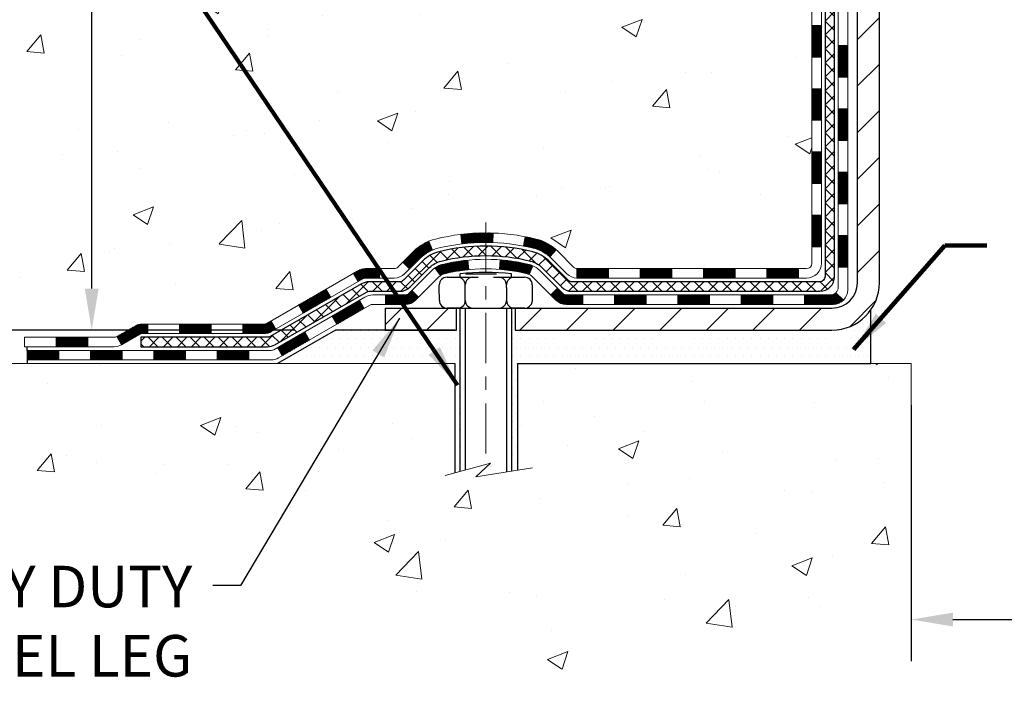
# Model space of a CAD drawing. Extents: x 13 to 3254, y -424 to 1977.
# Drawn here: x 157 to 165, y -409 to -404 of the extents above; entities that cross this region are included whole.
import ezdxf

# ---------------------------------------------------------------- set-up
doc = ezdxf.new("R2010")
doc.units = 0
doc.header["$LTSCALE"] = 5
doc.header["$MEASUREMENT"] = 0
doc.linetypes.add('CENTERX2', pattern=[4, 2.5, -0.5, 0.5, -0.5])
doc.layers.get('DEFPOINTS').update_dxf_attribs({"linetype": 'CONTINUOUS'})
for name, color, linetype, lineweight in [('CENTERLINE - L', 1, 'CENTERX2', 18), ('CONCRETE - H', 130, 'CONTINUOUS', 9), ('CONCRETE - L', 132, 'CONTINUOUS', 13), ('DECK COAT - H', 20, 'CONTINUOUS', 20), ('DECK COAT - L', 22, 'CONTINUOUS', 18), ('DIMS', 50, 'CONTINUOUS', 25), ('MIG FOOT - H', 251, 'CONTINUOUS', 20), ('MIG FOOT - L', 7, 'CONTINUOUS', 30), ('PVC SIDESHEET - H', 170, 'CONTINUOUS', 20), ('PVC SIDESHEET - L', 150, 'CONTINUOUS', 25), ('SCREW - L', 1, 'CONTINUOUS', 25), ('SETTING BED - H', 210, 'CONTINUOUS', 20), ('SETTING BED - L', 212, 'CONTINUOUS', 25), ('TEXT - 4', 241, 'CONTINUOUS', 25)]:
    doc.layers.add(name, color=color, linetype=linetype, lineweight=lineweight)
doc.layers.add('DECKCOAT', color=1, linetype='CONTINUOUS')
doc.layers.add('METAL11', color=7, linetype='CONTINUOUS')
doc.styles.add('ROMANS', font='romans', dxfattribs={"width": 0.9})
doc.dimstyles.get("Standard").update_dxf_attribs({"dimtxt": 0.18, "dimasz": 0.18, "dimexe": 0.18, "dimexo": 0.0625, "dimgap": 0.09, "dimtad": 0, "dimtih": 1, "dimtoh": 1, "dimdec": 4, "dimzin": 0, "dimdsep": 46, "dimtxsty": 'Standard', "dimcen": 0.09, "dimadec": 0, "dimazin": 0, "dimtfac": 1, "dimtdec": 4, "dimtofl": 0, "dimtmove": 0, "dimatfit": 3, "dimfxl": 1, "dimtolj": 1, "dimtzin": 0, "dimarcsym": 0})
pattern_1 = [(45, (-21.02750294458465, -567.697888548677), (-0.003479849246914297, 0.003479849246914297), [])]

# ---------------------------------------------------------------- blocks, each defined once
blk = doc.blocks.new('*D20')
at = {"layer": 'DEFPOINTS', "color": 0, "transparency": 16777216}
for p in [(159.5186439909316, -406.0710097779839), (154.7940913545501, -406.3210101532264), (156.7039001294643, -406.3210101532264)]:
    blk.add_point(p, dxfattribs=at)
at = {"layer": 'DIMS', "color": 0, "lineweight": -2, "transparency": 16777216}
for p, q in [((154.7940913545501, -405.7610097779839), (154.7940913545501, -405.4510097779839)), ((159.2086439909316, -406.0710097779839), (154.4840913545501, -406.0710097779839)), ((156.3939001294643, -406.3210101532264), (154.4840913545501, -406.3210101532264)), ((154.7940913545501, -406.6310101532264), (154.7940913545501, -406.9410101532264)), ((154.7940913545501, -407.3212747021782), (154.7940913545501, -406.9410101532264)), ((154.4840913545501, -407.3212747021782), (154.7940913545501, -407.3212747021782))]:
    blk.add_line(p, q, dxfattribs=at)
at = {"layer": 'DIMS', "color": 0, "transparency": 16777216}
for points in [[(154.7424246878834, -405.7610097779839), (154.8457580212168, -405.7610097779839), (154.7940913545501, -406.0710097779839)], [(154.7424246878834, -406.6310101532264), (154.8457580212168, -406.6310101532264), (154.7940913545501, -406.3210101532264)]]:
    blk.add_solid(points, dxfattribs=at)
at = {"layer": 'DIMS', "color": 0, "transparency": 16777216, "insert": (153.1924246878835, -407.3212747021782), "char_height": 0.31, "attachment_point": 5}
blk.add_mtext('\\A1;1/4 IN\\P [6.4mm]', dxfattribs=at)
blk = doc.blocks.new('*D22')
at = {"layer": 'DEFPOINTS', "color": 0, "transparency": 16777216}
for p in [(158.3151157410564, -397.5650283499771), (157.6986619195102, -406.0710106532343), (159.5186424749534, -406.0710106532343)]:
    blk.add_point(p, dxfattribs=at)
at = {"layer": 'DIMS', "color": 0, "lineweight": -2, "transparency": 16777216}
for p, q in [((158.0051157410564, -397.5650283499771), (157.3886619195102, -397.5650283499771)), ((157.6986619195102, -397.8750283499771), (157.6986619195102, -399.7488953449658)), ((157.6986619195102, -405.7610106532343), (157.6986619195102, -401.1955620116325)), ((159.2086424749534, -406.0710106532343), (157.3886619195102, -406.0710106532343))]:
    blk.add_line(p, q, dxfattribs=at)
at = {"layer": 'DIMS', "color": 0, "transparency": 16777216}
for points in [[(157.6469952528435, -397.8750283499771), (157.7503285861769, -397.8750283499771), (157.6986619195102, -397.5650283499771)], [(157.6469952528435, -405.7610106532343), (157.7503285861769, -405.7610106532343), (157.6986619195102, -406.0710106532343)]]:
    blk.add_solid(points, dxfattribs=at)
at = {"layer": 'DIMS', "color": 0, "transparency": 16777216, "insert": (157.6986619195102, -400.4722286782991), "char_height": 0.31, "attachment_point": 5}
blk.add_mtext('\\A1;8 1/2 IN\\P [216.1mm]', dxfattribs=at)
blk = doc.blocks.new('*D31')
at = {"layer": 'DEFPOINTS', "color": 0, "transparency": 16777216}
for p in [(163.8151142250674, -406.3210101532464), (176.8151157410532, -406.3210101532464), (176.8151157410532, -408.2321892958121)]:
    blk.add_point(p, dxfattribs=at)
at = {"layer": 'DIMS', "color": 0, "lineweight": -2, "transparency": 16777216}
for p, q in [((163.8151142250674, -406.6310101532464), (163.8151142250674, -408.5421892958121)), ((176.8151157410532, -406.6310101532464), (176.8151157410532, -408.5421892958121)), ((164.1251142250674, -408.2321892958121), (168.7408918748158, -408.2321892958121)), ((176.5051157410532, -408.2321892958121), (171.8925585414825, -408.2321892958121))]:
    blk.add_line(p, q, dxfattribs=at)
at = {"layer": 'DIMS', "color": 0, "transparency": 16777216}
for points in [[(164.1251142250674, -408.1805226291454), (164.1251142250674, -408.2838559624788), (163.8151142250674, -408.2321892958121)], [(176.5051157410532, -408.1805226291454), (176.5051157410532, -408.2838559624788), (176.8151157410532, -408.2321892958121)]]:
    blk.add_solid(points, dxfattribs=at)
at = {"layer": 'DIMS', "color": 0, "transparency": 16777216, "insert": (170.3167252081492, -408.2321892958121), "char_height": 0.31, "attachment_point": 5}
blk.add_mtext('\\A1;13 IN\\P [330.2mm]', dxfattribs=at)

msp = doc.modelspace()

# ---------------------------------------------------------------- hatches: boundary and pattern name
at = {"layer": 'CONCRETE - H'}
h = msp.add_hatch(dxfattribs=at)
h.set_pattern_fill('AR-CONC', color=256, scale=0.217)
h.set_pattern_definition([(49.99999999999999, (0, 0), (1.556454596243635, -0.1361721329122314), [0.16275, -1.79025]), (355, (0, 0), (-0.30109039394021, 1.632256930129026), [0.1302, -1.4322]), (100.45144446, (0.12970454777, -0.01134767648), (1.255364197397833, 1.496084780401926), [0.13831621664, -1.52147838304]), (46.18420000000002, (0, 0.434), (2.315913687557312, -0.3591768393209761), [0.244125, -2.685375]), (96.63563549, (0.19299273665, 0.40406852381), (2.028216422113076, 2.113837363680775), [0.20747444214, -2.282218859199999]), (351.1841639899999, (0, 0.434), (2.028216420768858, 2.113837362585878), [0.1953, -2.14830000217]), (21, (0.217, 0.3255), (1.295288303097062, -0.8736829927437852), [0.16275, -1.79025]), (326.0000000000001, (0.217, 0.3255), (0.5279942702698324, 1.573575597751671), [0.1302, -1.4322]), (71.45144474, (0.32494069118, 0.25269308442), (1.823282557504037, 0.6998926015897878), [0.1383162123, -1.52147838304]), (37.50000000000001, (0, 0), (0.02638688603852075, 0.7223796628139459), [0, -1.41484, 0, -1.4539, 0, -1.437625]), (7.499999999999999, (0, 0), (0.5708608962494625, 0.8558734147847217), [0, -0.82894, 0, -1.38229, 0, -0.547925]), (327.5, (-0.48391, 0), (1.158394686494127, -0.04894407166360407), [0, -0.5425, 0, -1.6926, 0, -2.24595]), (317.5, (-0.70091, 0), (1.265513987472978, 0.2172278116611295), [0, -0.70525, 0, -1.12406, 0, -1.59495])])
edge = h.paths.add_edge_path()
edge.add_spline(control_points=[(154.0602235187339, -397.5650283499769), (153.6984756039667, -398.6428212097511), (152.9608310256553, -400.8405617553102), (157.4783025848582, -400.662928980798), (156.1293899026116, -403.4488394820518), (155.423999817414, -405.2182944326671), (156.2275933104958, -405.9106414611172), (156.7039001294644, -406.3210101532264)], knot_values=[0, 0, 0, 0, 2.681958621110342, 5.468814484780829, 8.133091741075283, 9.271726410379515, 10.92880413519923, 10.92880413519923, 10.92880413519923, 10.92880413519923], degree=3, periodic=0)
edge.add_line((156.7039001294643, -406.3210101532264), (157.2177780286629, -406.3210101532279))
edge.add_line((157.2177780286629, -406.3210101532279), (157.217778028663, -406.2934511447148))
edge.add_line((157.217778028663, -406.2934511447148), (157.217778028663, -406.1950261447147))
edge.add_line((157.217778028663, -406.1950261447147), (157.1969017814864, -406.1950261447147))
edge.add_line((157.1969017814864, -406.1950261447147), (157.1969017814864, -406.1241601447148))
edge.add_line((157.1969017814864, -406.1241601447148), (157.8665854814863, -406.1241601447148))
edge.add_arc((157.8665854814863, -406.0847901447146), 0.03937000000018998, 270.0000000000414, 300.0000000000495)
edge.add_line((157.8862704814864, -406.1188855648618), (158.0220313891042, -406.0405039683032))
edge.add_arc((158.077149389104, -406.1359711447143), 0.1102359999995361, 90.00000000001472, 120.00000000003271, ccw=False)
edge.add_line((158.077149389104, -406.0257351447148), (158.9851073301329, -406.0257351447148))
edge.add_arc((158.985107330133, -405.9863651447146), 0.03937000000018998, 269.9999999999586, 299.9999673212951)
edge.add_line((159.0047923106867, -406.0204605760891), (159.6848795162919, -405.6278125620441))
edge.add_arc((159.7448794570194, -405.7317356447192), 0.1199999999999504, 90.00000000002711, 119.9999673213579, ccw=False)
edge.add_line((159.7448794570194, -405.6117356447192), (159.9563208395791, -405.6117356447191))
edge.add_arc((159.956320839579, -405.572365644719), 0.03937000000013313, 270.0000000000414, 315.0000000000584)
edge.add_line((159.9841596335545, -405.6002044386944), (160.1006261576869, -405.4837379145619))
edge.add_arc((160.3503281319938, -405.7334398888685), 0.3531319186159376, 103.90200089105417, 135.0000000000294, ccw=False)
edge.add_arc((160.639612725077, -406.9022096623087), 1.5571702731142, 76.0979991089323, 103.90200089106003, ccw=False)
edge.add_arc((160.9288973181601, -405.7334398888693), 0.3531319186167163, 45.00000000005218, 76.09799910892531, ccw=False)
edge.add_line((161.1785992924672, -405.4837379145617), (161.2950658166002, -405.6002044386945))
edge.add_arc((161.3229046105753, -405.5723656447192), 0.03936999999984744, 225.000000000117, 270)
edge.add_line((161.3229046105753, -405.6117356447191), (163.0338097130595, -405.6117356447191))
edge.add_arc((163.0338097130595, -405.5723656447192), 0.0393699999999626, 269.9999999999586, 360.0000000000827)
edge.add_line((163.0731797130595, -405.5723656447191), (163.0731797130566, -400.2521420873482))
edge.add_line((163.0731797130566, -400.2521420873482), (163.1440457130567, -400.2521420873481))
edge.add_line((163.1440457130567, -400.2521420873481), (163.1440457130566, -400.2113143629722))
edge.add_line((163.1440457130566, -400.2113143629722), (163.1716047130919, -400.1487737266959))
edge.add_arc((163.1125497130917, -400.1487737267756), 0.05905500000014285, 7.737556270115147e-08, 79.1514050057547)
edge.add_line((163.1236647125232, -400.0907741594268), (163.0552938769964, -400.0692461815313))
edge.add_line((163.0552938769964, -400.0692461815313), (162.9928977122095, -400.0412351760487))
edge.add_line((162.9928977122095, -400.0412351760487), (162.9491275092497, -400.0078433433781))
edge.add_line((162.9491275092497, -400.0078433433781), (162.9174874969809, -399.9730875606842))
edge.add_line((162.9174874969809, -399.9730875606842), (162.8904810525293, -399.9336053174638))
edge.add_line((162.8904810525293, -399.9336053174638), (162.8679843794532, -399.8918234740421))
edge.add_line((162.8679843794532, -399.8918234740421), (162.8495957440377, -399.8487716591206))
edge.add_line((162.8495957440377, -399.8487716591206), (162.8346758855206, -399.8046022032319))
edge.add_line((162.8346758855206, -399.8046022032319), (162.8226561536783, -399.7594425068635))
edge.add_line((162.8226561536783, -399.7594425068635), (162.8130040349923, -399.7135178645266))
edge.add_line((162.8130040349923, -399.7135178645266), (162.8051939717058, -399.667111483731))
edge.add_line((162.8051939717058, -399.667111483731), (162.7987320879838, -399.6207713850467))
edge.add_line((162.7987320879838, -399.6207713850467), (162.7903795478552, -399.5528047795394))
edge.add_line((162.7903795478552, -399.5528047795394), (162.7977488949907, -399.490923905239))
edge.add_line((162.7977488949907, -399.490923905239), (162.8070832453261, -399.4239844903087))
edge.add_line((162.8070832453261, -399.4239844903087), (162.8199564257653, -399.3553452417553))
edge.add_line((162.8199564257653, -399.3553452417553), (162.8346758855206, -399.3000423163672))
edge.add_line((162.8346758855206, -399.3000423163672), (162.8495957440377, -399.2558728604785))
edge.add_line((162.8495957440377, -399.2558728604785), (162.8679843794532, -399.212821045557))
edge.add_line((162.8679843794532, -399.212821045557), (162.8904810525295, -399.1710392021349))
edge.add_line((162.8904810525295, -399.1710392021349), (162.925005505685, -399.1205659582773))
edge.add_line((162.925005505685, -399.1205659582773), (162.9662223796651, -399.0824150127782))
edge.add_line((162.9662223796651, -399.0824150127782), (163.0049357552197, -399.0580052022875))
edge.add_line((163.0049357552197, -399.0580052022875), (163.04736473659, -399.038957902925))
edge.add_line((163.04736473659, -399.038957902925), (163.0912363713477, -399.0238286401292))
edge.add_line((163.0912363713477, -399.0238286401292), (163.1296340104649, -399.0124006062698))
edge.add_arc((163.1125497130908, -398.955870792823), 0.0590550000007466, 286.8157343074438, 360.0000000000551)
edge.add_line((163.1716047130915, -398.955870792823), (163.1716047130914, -398.7734126918646))
edge.add_line((163.1716047130914, -398.7734126918646), (163.1716047130917, -398.7040934516675))
edge.add_line((163.1716047130917, -398.7040934516675), (163.1713406094856, -398.7040934516675))
edge.add_arc((163.1322347130917, -398.6995408955474), 0.03937000000001508, 353.3597387390565, 417.096847860706)
edge.add_line((163.1536213097275, -398.6664862380187), (162.8384033692717, -398.4625380065456))
edge.add_arc((163.0160932130931, -398.2638456531178), 0.2665564328767212, 179.9999999998412, 228.1938505934913, ccw=False)
edge.add_line((162.7495367802164, -398.2638456531171), (162.7495367802165, -398.2146320507676))
edge.add_line((162.7495367802165, -398.2146320507676), (162.7306588233393, -398.2146320507676))
edge.add_line((162.7306588233393, -398.2146320507676), (162.6597930753075, -398.2146320507676))
edge.add_line((162.6597930753075, -398.2146320507676), (162.6597930753075, -398.268325923358))
edge.add_line((162.6597930753075, -398.268325923358), (162.4609741776696, -398.268325923358))
edge.add_arc((162.4609741776696, -398.1895857658777), 0.07874015748029706, 180, 270, ccw=False)
edge.add_line((162.3822340201893, -398.1895857658777), (162.3822340201893, -398.0649626649095))
edge.add_line((162.3822340201893, -398.0649626649095), (155.8151157410566, -398.0649626649095))
edge.add_line((155.8151157410566, -398.0649626649095), (155.8151157410566, -397.5650283499769))
edge.add_line((155.8151157410566, -397.5650283499769), (154.0602235187339, -397.5650283499769))
edge = h.paths.add_edge_path(flags=16)
edge.add_arc((168.1826164236138, -398.9266996925546), 5.526108933343991, 186.572185399268, 187.3737208784329, ccw=False)
edge.add_arc((162.7514769271013, -399.5523222597995), 0.05905499999883797, 173.3218076359953, 186.6781923657252, ccw=False)
edge.add_arc((165.4794044032196, -399.8468799920569), 2.802837013905068, 170.6377220513118, 173.8263025459902, ccw=False)
edge.add_line((162.7139026432491, -399.3909245752491), (162.7826562575472, -399.4019638665178))
edge.add_arc((165.0673751747733, -399.7777433619419), 2.315415893508569, 170.6598918407058, 174.2811277811423)
edge.add_arc((162.8222998675605, -399.552322259808), 0.05905499999907054, 174.8467689250267, 186.0356167683629)
edge.add_arc((167.0885579669742, -399.090751559976), 4.350209181007378, 186.1729787636305, 187.1028537293163)
edge.add_line((162.771733246357, -399.628658847516), (162.70220768667, -399.6359246351604))
h.paths.add_polyline_path([(156.5361619195102, -400.9630620116324), (158.9644952528436, -400.9630620116324), (158.9644952528436, -399.9813953449658), (156.5361619195102, -399.9813953449658)], flags=16)
h.paths.add_polyline_path([(152.2131500052311, -402.7274213118662), (156.9118642909453, -402.7274213118662), (156.9118642909453, -401.7457546451996), (152.2131500052311, -401.7457546451996)], flags=9)
h = msp.add_hatch(dxfattribs=at)
h.set_pattern_fill('AR-CONC', color=256, scale=0.217)
h.set_pattern_definition([(49.99999999999999, (1.031322217895649, 0), (1.556454596243635, -0.1361721329122314), [0.16275, -1.79025]), (355, (1.031322217895649, 0), (-0.30109039394021, 1.632256930129026), [0.1302, -1.4322]), (100.45144446, (1.16102676566565, -0.01134767648), (1.255364197397833, 1.496084780401926), [0.1383162166399999, -1.521478383039999]), (46.18420000000002, (1.031322217895649, 0.434), (2.315913687557312, -0.3591768393209761), [0.2441249999999999, -2.685374999999998]), (96.63563549, (1.224314954545649, 0.40406852381), (2.028216422113076, 2.113837363680775), [0.20747444214, -2.282218859199999]), (351.1841639899999, (1.031322217895649, 0.434), (2.028216420768858, 2.113837362585878), [0.1953, -2.14830000217]), (21, (1.248322217895649, 0.3255), (1.295288303097062, -0.8736829927437852), [0.16275, -1.79025]), (326.0000000000001, (1.248322217895649, 0.3255), (0.5279942702698324, 1.573575597751671), [0.1302, -1.4322]), (71.45144474, (1.35626290907565, 0.25269308442), (1.823282557504037, 0.6998926015897878), [0.1383162123, -1.52147838304]), (37.50000000000001, (1.031322217895649, 0), (0.02638688603852075, 0.7223796628139459), [0, -1.41484, 0, -1.4539, 0, -1.437625]), (7.499999999999999, (1.031322217895649, 0), (0.5708608962494625, 0.8558734147847217), [0, -0.82894, 0, -1.38229, 0, -0.547925]), (327.5, (0.5474122178956493, 0), (1.158394686494127, -0.04894407166360407), [0, -0.5425, 0, -1.6926, 0, -2.24595]), (317.5, (0.3304122178956495, 0), (1.265513987472978, 0.2172278116611295), [0, -0.70525, 0, -1.12406, 0, -1.59495])])
edge = h.paths.add_edge_path()
edge.add_line((156.7039001294643, -406.3210101532264), (160.409388925511, -406.3210101532368))
edge.add_line((160.409388925511, -406.3210101532368), (160.4093889255087, -407.1366894955666))
edge.add_line((160.4093889255087, -407.1366894955666), (160.6749733550544, -407.0635136892689))
edge.add_line((160.6749733550544, -407.0635136892689), (160.5647215402651, -407.1669579698354))
edge.add_line((160.5647215402651, -407.1669579698354), (160.876871535973, -407.1178601031551))
edge.add_line((160.876871535973, -407.1178601031551), (160.8768715359752, -406.3210101532381))
edge.add_line((160.8768715359752, -406.3210101532381), (163.8151157410564, -406.3210101532464))
edge.add_line((163.8151157410564, -406.3210101532464), (163.8151157410564, -408.3343567426883))
edge.add_spline(control_points=[(163.8151157410564, -408.3343567426883), (163.3540232483283, -408.3166402105248), (162.4012937505408, -408.2742370122982), (160.5766504229323, -408.9714545796541), (159.2611198453252, -406.9742036092878), (156.9208960429027, -407.4671272685638), (156.7411262232825, -406.5176338703188), (156.7039001294643, -406.3210101532264)], knot_values=[0, 0, 0, 0, 1.397551146510102, 2.888565365308525, 5.206812424729737, 7.353001536624991, 7.913503546368919, 7.913503546368919, 7.913503546368919, 7.913503546368919], degree=3, periodic=0)
h.paths.add_polyline_path([(158.3753288655611, -407.699086142671), (160.1019955322278, -407.699086142671), (160.1019955322278, -406.8124194760044), (158.3753288655611, -406.8124194760044)], flags=25)
at = {"layer": 'DECK COAT - H'}
h = msp.add_hatch(dxfattribs=at)
h.set_pattern_fill('ANSI31', color=256, scale=0.03937, style=0)
h.set_pattern_definition([(45, (-15.97106470990653, -522.95570069415), (-0.003479849246914297, 0.003479849246914297), [])])
h.paths.add_polyline_path([(163.1440457130593, -405.2127604807479), (163.0731797130592, -405.2127604807479), (163.0731797130593, -405.4489804807479), (163.1440457130594, -405.4489804807479)])
h.paths.add_polyline_path([(163.144045713059, -404.7403204807479), (163.073179713059, -404.7403204807479), (163.0731797130591, -404.9765404807479), (163.1440457130591, -404.9765404807479)])
h.paths.add_polyline_path([(163.1440457130588, -404.2678820873482), (163.0731797130588, -404.2678820873483), (163.0731797130589, -404.5041004807479), (163.1440457130589, -404.5041004807479)])
h.paths.add_polyline_path([(163.1440457130585, -403.7954420873482), (163.0731797130586, -403.7954420873482), (163.0731797130587, -404.0316620873483), (163.1440457130587, -404.0316620873482)])
h.paths.add_polyline_path([(163.3408957130575, -404.8910359587289), (163.270029713059, -404.8910359587289), (163.2700297130592, -405.1272559587289), (163.3408957130579, -405.1272559587289)])
h.paths.add_polyline_path([(163.3408957130565, -404.4185959587289), (163.2700297130587, -404.4185959587289), (163.2700297130589, -404.6548159587289), (163.3408957130569, -404.6548159587289)])
h.paths.add_polyline_path([(163.3408957130555, -403.9461559587289), (163.2700297130585, -403.9461559587289), (163.2700297130586, -404.1823759587289), (163.340895713056, -404.1823759587289)])
h = msp.add_hatch(dxfattribs=at)
h.set_pattern_fill('ANSI31', color=256, scale=0.03937, style=0)
h.set_pattern_definition(pattern_1)
h.paths.add_polyline_path([(162.0281926250769, -405.6117356447191), (161.7919726250771, -405.6117356447191), (161.7919726250771, -405.6826016447192), (162.0281926250769, -405.6826016447192)])
h.paths.add_polyline_path([(161.5557526250769, -405.6117356447191), (161.3229046105754, -405.6117356447191, -0.02144170134057288), (161.3195326250766, -405.6115909759962), (161.3195326250771, -405.6826016447192), (161.5557526250769, -405.6826016447192)])
h.paths.add_polyline_path([(161.1657238138612, -405.4714945455629, 0.1237366593047226), (161.0137414786475, -405.3906518780271, 0.01313217533143259), (160.9338663959871, -405.3730942197648), (160.9204750662121, -405.4426834591833, -0.01313217533147817), (160.9967150758782, -405.4594420776543, -0.1237366593049013), (161.1181978170326, -405.5240613562084)])
h.paths.add_polyline_path([(161.836460725077, -405.8085856447191), (161.6002407250772, -405.8085856447191), (161.6002407250772, -405.8794516447192), (161.836460725077, -405.8794516447192)])
h.paths.add_polyline_path([(160.9919820566296, -405.5904561350412, 0.04324640446576285), (160.9664459153992, -405.5817357658802, 0.04070359398944642), (160.748201810075, -405.5462304382552), (160.7425448524824, -405.6168702909362, -0.04070359398944876), (160.9494195126298, -405.6505259655073, -0.04324640446531137), (160.9633762965009, -405.6552920852808)])
h.paths.add_polyline_path([(161.364020725077, -405.8085856447191), (161.2413666708224, -405.8085856447191, -0.1989123673794921), (161.2135278768471, -405.7970544386945), (161.1748319532213, -405.7583585150688), (161.1247221240656, -405.8084683442244), (161.1634180476914, -405.8471642678501, 0.198912367379553), (161.2413666708223, -405.8794516447192), (161.364020725077, -405.8794516447192)])
h.paths.add_polyline_path([(160.6936877779464, -405.3459785907363, 0.008683585791257758), (160.6396127250769, -405.3450393891945), (160.6396127250769, -405.4159053891945, -0.008683585791259676), (160.6912268507359, -405.4168018481681)])
h.paths.add_polyline_path([(160.6396127250769, -405.3450393891945, 0.03014854381015566), (160.4523383402774, -405.3563417623029), (160.4608610990164, -405.4266933972482, -0.03014854381015595), (160.6396127250769, -405.4159053891945)])
h.paths.add_polyline_path([(160.5056749160122, -405.5484992395268, 0.03601941678383571), (160.3127795347551, -405.5817357658801, 0.0935601540946129), (160.2600591301633, -405.6058642430939), (160.3009915882514, -405.6637133902861, -0.09356015409565223), (160.3298059375244, -405.6505259655071, -0.03601941678380825), (160.5126524175349, -405.6190208988132)])
h.paths.add_polyline_path([(160.137373365734, -405.825598304579), (160.0872635365786, -405.7754884754233), (160.0656975733075, -405.7970544386945, -0.1989123673796988), (160.0378587793321, -405.8085856447192), (159.890614979332, -405.8085856447192), (159.890614979332, -405.8794516447192), (160.0378587793322, -405.8794516447192, 0.1989123673795969), (160.1158074024631, -405.84716426785)])
h.paths.add_polyline_path([(160.1507359868419, -405.5338477437178, -0.09785809462208828), (160.2416556722933, -405.4729320284981), (160.2143722419492, -405.4075286311501, 0.09785809462147925), (160.1006261576871, -405.4837379145617), (160.0212855948571, -405.5630784773917), (160.0713954240126, -405.6131883065472)])
h = msp.add_hatch(dxfattribs=at)
h.set_pattern_fill('ANSI31', color=256, scale=0.03937, style=0)
h.set_pattern_definition([(45, (-12.18400569218849, -567.5981932239695), (-0.003479849246914297, 0.003479849246914297), [])])
h.paths.add_polyline_path([(162.5006326250769, -405.6117356447191), (162.2644126250771, -405.6117356447191), (162.2644126250771, -405.6826016447192), (162.5006326250769, -405.6826016447192)])
h.paths.add_polyline_path([(162.308900725077, -405.8085856447191), (162.0726807250772, -405.8085856447191), (162.0726807250772, -405.8794516447192), (162.308900725077, -405.8794516447192)])
h.paths.add_polyline_path([(162.781340725077, -405.8085856447191), (162.5451207250772, -405.8085856447191), (162.5451207250772, -405.8794516447192), (162.781340725077, -405.8794516447192)])
edge = h.paths.add_edge_path()
edge.add_arc((163.2109747130596, -405.7495306447191), 0.05905499999999223, 269.99999999997243, 314.9999999999805, ccw=False)
edge.add_line((163.2109747130596, -405.8085856447191), (163.0175607250773, -405.8085856447191))
edge.add_line((163.0175607250772, -405.8085856447191), (163.0175607250772, -405.8794516447192))
edge.add_line((163.0175607250772, -405.8794516447192), (163.2306597130592, -405.8794516447192))
edge.add_arc((163.2306597130607, -405.7692156447255), 0.1102359999936198, 269.9999999992762, 315.0000000019324)
edge.add_line((163.3086083361897, -405.8471642678493), (163.2527329040225, -405.7912888356821))
h.paths.add_polyline_path([(163.3408957130584, -405.3634759587288), (163.2700297130593, -405.3636445917506), (163.2700297130594, -405.5998645917506), (163.340895713059, -405.5996959587288)])
h.paths.add_polyline_path([(162.9730726250769, -405.6117356447191), (162.7368526250771, -405.6117356447191), (162.7368526250771, -405.6826016447192), (162.9730726250769, -405.6826016447192)])
h = msp.add_hatch(dxfattribs=at)
h.set_pattern_fill('ANSI31', color=256, scale=0.03937, style=0)
h.set_pattern_definition(pattern_1)
h.paths.add_polyline_path([(159.8452974395787, -405.6117356447192), (159.7448794570193, -405.6117356447192, 0.1316523525283877), (159.6848795162919, -405.6278125620441), (159.6516445761998, -405.6470007383787), (159.6870775761998, -405.7083724946434), (159.7224320316453, -405.6879606171607, -0.1316523525285442), (159.7424320118877, -405.6826016447191), (159.8452974395787, -405.6826016447191)])
h.paths.add_polyline_path([(159.4825049879535, -405.8264823779655), (159.4470719879535, -405.7651106217009), (159.2424993997076, -405.8832205050229), (159.2779323997076, -405.9445922612875)])
h.paths.add_polyline_path([(159.0379268114617, -406.0013303883449), (159.0047923106866, -406.0204605760892, -0.1316523525284907), (158.9851073301328, -406.0257351447148), (158.826052530133, -406.0257351447148), (158.826052530133, -406.0966011447148), (158.9851073301331, -406.0966011447147, 0.131652352528452), (159.0402252756833, -406.0818323525629), (159.0733598114617, -406.0627021446094)])
h.paths.add_polyline_path([(158.5898325301328, -406.0257351447148), (158.353612530133, -406.0257351447148), (158.353612530133, -406.0966011447148), (158.5898325301328, -406.0966011447148)])
h.paths.add_polyline_path([(158.1173925301328, -406.0257351447148), (158.077149389104, -406.0257351447148, 0.1316524975873674), (158.0220313891043, -406.0405039683032), (157.8862704814862, -406.1188855648619), (157.9217034814862, -406.1802573211265), (158.0574643891043, -406.1018757245678, -0.1316524975873194), (158.077149389104, -406.0966011447148), (158.1173925301328, -406.0966011447148)])
h.paths.add_polyline_path([(157.6693417814864, -406.1241601447148), (157.4331217814861, -406.1241601447148), (157.4331217814861, -406.1950261447147), (157.6693417814864, -406.1950261447147)])
h.paths.add_polyline_path([(159.7333452910462, -405.9089627245677), (159.6979122910462, -405.8475909683031), (159.493339770164, -405.9657009683033), (159.528772770164, -406.0270727245679)])
h.paths.add_polyline_path([(159.2887672492821, -406.0838109683032), (159.0841947284003, -406.2019209683032), (159.1196277284003, -406.2632927245677), (159.3242002492821, -406.1451827245678)])
h.paths.add_polyline_path([(158.8713180286632, -406.2225851447148), (158.635098028663, -406.2225851447148), (158.635098028663, -406.2934511447148), (158.8713180286632, -406.2934511447148)])
h.paths.add_polyline_path([(158.3988780286632, -406.2225851447148), (158.162658028663, -406.2225851447148), (158.162658028663, -406.2934511447148), (158.3988780286632, -406.2934511447148)])
h.paths.add_polyline_path([(157.9264380286632, -406.2225851447147), (157.690218028663, -406.2225851447147), (157.690218028663, -406.2934511447148), (157.9264380286632, -406.2934511447148)])
h.paths.add_polyline_path([(157.4539980286632, -406.2225851447147), (157.217778028663, -406.2225851447147), (157.217778028663, -406.2934511447148), (157.4539980286632, -406.2934511447148)])
at = {"layer": 'MIG FOOT - H'}
h = msp.add_hatch(dxfattribs=at)
h.set_pattern_fill('ANSI31', color=256, scale=1.9685, style=0)
h.set_pattern_definition([(45, (-782.905832397773, -865.127695075473), (-0.1739924623457148, 0.1739924623457148), [])])
h.paths.add_polyline_path([(163.413114225078, -398.8021931532368), (163.577114225078, -398.8021931532369), (163.5771142250773, -399.3646931532368), (163.4131142250775, -399.3646931532368)])
edge = h.paths.add_edge_path()
edge.add_line((163.4131142250775, -399.7396931532368), (163.5771142250772, -399.7396931532368))
edge.add_line((163.5771142250772, -399.7396931532368), (163.5771142250774, -405.7166806532367))
edge.add_arc((163.2227842250773, -405.7166806532367), 0.3543300000001182, 270.00000000001836, 359.9999999999908, ccw=False)
edge.add_line((163.2227842250774, -406.0710106532368), (160.8583642560776, -406.0710106532368))
edge.add_line((160.8583642560776, -406.0710106532368), (160.8583642560777, -405.9070106532368))
edge.add_line((160.8583642560777, -405.9070106532368), (163.2227842250774, -405.9070106532368))
edge.add_arc((163.2227842250775, -405.7166806532368), 0.1903299999999604, 269.9999999999658, 360.0000000000171)
edge.add_line((163.4131142250774, -405.7166806532368), (163.4131142250775, -399.7396931532369))
h.paths.add_polyline_path([(159.8896142250777, -405.9070106532368), (160.4208611940776, -405.9070106532369), (160.4208611940774, -406.0710106532368), (159.8896142250774, -406.0710106532368)])
at = {"layer": 'PVC SIDESHEET - H'}
h = msp.add_hatch(dxfattribs=at)
h.set_pattern_fill('ANSI37', color=256, scale=0.59055, style=0)
h.set_pattern_definition([(45, (-15.97106470990636, -408.042912932884), (-0.05219773870371446, 0.05219773870371446), []), (135, (-15.97106470990636, -408.042912932884), (-0.05219773870371446, -0.05219773870371446), [])])
edge = h.paths.add_edge_path()
edge.add_line((163.2424707130592, -405.6707906447191), (163.2424707130585, -400.1487737267754))
edge.add_line((163.2424707130585, -400.1487737267755), (163.1716047130643, -400.1487737267755))
edge.add_line((163.1716047130643, -400.1487737267755), (163.1716047130591, -405.6707906447192))
edge.add_arc((163.1322347130592, -405.6707906447193), 0.0393699999999626, -90.00000000008271, 1.2397549653542228e-10, ccw=False)
edge.add_line((163.1322347130591, -405.7101606447192), (161.2821356406985, -405.7101606447192))
edge.add_arc((161.2821356406986, -405.6707906447193), 0.03936999999984758, 224.9999999999986, 270, ccw=False)
edge.add_line((161.2542968467234, -405.6986294386945), (161.1090023075292, -405.5533348995003))
edge.add_arc((160.9288973181602, -405.7334398888693), 0.2547069186167359, 44.99999999999887, 76.09799910892326)
edge.add_arc((160.6396127250769, -406.9022096623088), 1.458745273114343, 76.09799910892217, 89.99999999999889)
edge.add_line((160.6396127250769, -405.4434643891945), (160.6396127250769, -405.5143303891945))
edge.add_arc((160.6396127250768, -406.902209662309), 1.387879273114407, 76.0979991089194, 89.99999999999773, ccw=False)
edge.add_arc((160.9288973181603, -405.7334398888693), 0.1838409186166491, 44.999999999980616, 76.09799910891797, ccw=False)
edge.add_line((161.0588924783737, -405.6034447286559), (161.2041870175677, -405.74873926785))
edge.add_arc((161.2821356406985, -405.6707906447192), 0.1102359999999188, 224.9999999999793, 270.0000000000148)
edge.add_line((161.2821356406986, -405.7810266447191), (163.1322347130592, -405.7810266447191))
edge.add_arc((163.1322347130592, -405.6707906447191), 0.1102359999999862, 270, 360)
edge = h.paths.add_edge_path()
edge.add_arc((160.6396127250769, -406.9022096623088), 1.458745273114317, 90.00000000000333, 103.9020008910643)
edge.add_arc((160.3503281319938, -405.733439888869), 0.2547069186164337, 103.9020008910608, 134.9999999999958)
edge.add_line((160.170223142625, -405.5533348995002), (160.0249286034307, -405.6986294386945))
edge.add_arc((159.9970898094553, -405.6707906447191), 0.03937000000000068, 270, 315.0000000000109, ccw=False)
edge.add_line((159.9970898094553, -405.7101606447192), (159.771252497086, -405.7101606447192))
edge.add_arc((159.771252497086, -405.8301606447192), 0.1200000000000032, 90, 120.0000000000007)
edge.add_line((159.711252497086, -405.726237596265), (159.0311662659878, -406.1188855648618))
edge.add_arc((159.0114812659877, -406.0847901447149), 0.03936999999995549, 270, 300.0000000000537, ccw=False)
edge.add_line((159.0114812659877, -406.1241601447148), (158.0666002293979, -406.1241601447148))
edge.add_line((158.0666002293979, -406.1241601447148), (158.0666002293979, -406.1950261447148))
edge.add_line((158.0666002293979, -406.1950261447147), (159.0114812659877, -406.1950261447147))
edge.add_arc((159.0114812659878, -406.0847901447149), 0.1102359999999025, 269.9999999999853, 300.0000000000077)
edge.add_line((159.0665992659877, -406.1802573211264), (159.7488050491623, -405.7863856285678))
edge.add_arc((159.7688050491623, -405.8210266447191), 0.03999999999995452, 90, 120.0000000000075, ccw=False)
edge.add_line((159.7688050491623, -405.7810266447191), (159.9970898094553, -405.7810266447191))
edge.add_arc((159.9970898094553, -405.6707906447191), 0.1102359999999978, 270.0000000000148, 314.9999999999749)
edge.add_line((160.0750384325862, -405.7487392678501), (160.2203329717807, -405.6034447286556))
edge.add_arc((160.3503281319939, -405.7334398888689), 0.1838409186163035, 103.902000891054, 134.9999999999639, ccw=False)
edge.add_arc((160.639612725077, -406.9022096623088), 1.387879273114356, 90.00000000000591, 103.90200089106179, ccw=False)
edge.add_line((160.6396127250769, -405.5143303891945), (160.6396127250769, -405.4434643891946))
at = {"layer": 'SETTING BED - H', "linetype": 'Continuous'}
h = msp.add_hatch(dxfattribs=at)
h.set_pattern_fill('DOTS', color=256, scale=0.9842500000000001, style=0)
h.set_pattern_definition([(7.016477563892661e-15, (151.8285989233057, -415.6720139191264), (0.0307578125, 0.061515625), [0, -0.061515625])])
edge = h.paths.add_edge_path()
edge.add_line((160.8768715359752, -406.3210101532381), (160.876871535973, -407.1178601031551))
edge.add_line((160.876871535973, -407.1178601031551), (160.8324695061791, -407.1248440690982))
edge.add_line((160.8324695061791, -407.1248440690982), (160.8324695061791, -405.9070106532368))
edge.add_line((160.8324695061791, -405.9070106532368), (160.8583642560769, -405.9070106532368))
edge.add_line((160.8583642560769, -405.9070106532368), (160.8583642560769, -406.0710106532368))
edge.add_line((160.8583642560769, -406.0710106532368), (163.2227842250774, -406.0710106532368))
edge.add_arc((163.2227842250773, -405.7166806532366), 0.354330000000175, 270.0000000000161, 325.0668953299093)
edge.add_line((163.5132714571998, -405.9195769737404), (163.5136289729327, -406.3210101532455))
edge.add_line((163.5136289729327, -406.3210101532455), (160.8768715359752, -406.3210101532381))
h.paths.add_polyline_path([(160.4467559439743, -405.9070106532368), (160.4208611940768, -405.9070106532368), (160.4208611940768, -406.0710106532368), (159.5186424749534, -406.0710106532343), (159.0856306390857, -406.3210101532331), (160.409388925511, -406.3210101532368), (160.4093889255087, -407.1366894955666), (160.4467559439743, -407.1263938554576)])

# ---------------------------------------------------------------- linework, layer by layer
at = {"layer": 'CENTERLINE - L', "ltscale": 0.03}
msp.add_line((160.6396127250769, -405.2679120393209), (160.6396127250769, -407.0724571065307), dxfattribs=at)
at = {"layer": 'CONCRETE - L'}
for p, q in [((160.409388925511, -406.3210101532368), (156.7039001294643, -406.3210101532264)), ((160.409388925511, -406.3210101532368), (160.4093889255087, -407.1366894955666)), ((160.876871535973, -407.1178601031551), (160.8768715359752, -406.3210101532381)), ((163.8151157410564, -406.3210101532464), (160.8768715359752, -406.3210101532381)), ((163.8151157410564, -406.3210101532464), (163.8151157410564, -408.3343567426883))]:
    msp.add_line(p, q, dxfattribs=at)
msp.add_lwpolyline([(160.3358655096554, -407.1569472164203), (160.6749733550544, -407.0635136892689), (160.5647215402651, -407.1669579698354), (160.9890239973572, -407.1002197165698)], dxfattribs=at)
at = {"layer": 'DECK COAT - L'}
for p, q in [((163.1440457130623, -403.7954420873482), (163.0731797130623, -403.7954420873482)), ((163.3408957130559, -403.9461559587289), (163.2700297130559, -403.9461559587289)), ((163.1440457130628, -404.0316620873482), (163.0731797130628, -404.0316620873483)), ((163.3408957130563, -404.1823759587289), (163.2700297130563, -404.1823759587289)), ((163.1440457130636, -404.2678820873482), (163.0731797130636, -404.2678820873483)), ((163.3408957130573, -404.4185959587289), (163.2700297130572, -404.4185959587289)), ((163.1440457130581, -404.5041004807479), (163.0731797130581, -404.5041004807479)), ((163.3408957130574, -404.6548159587289), (163.2700297130573, -404.6548159587289)), ((163.1440457130587, -404.7403204807479), (163.0731797130587, -404.7403204807479)), ((163.3408957130578, -404.8910359587289), (163.2700297130578, -404.8910359587289)), ((163.1440457130587, -404.9765404807479), (163.0731797130587, -404.9765404807479)), ((163.3408957130587, -405.1272559587289), (163.2700297130587, -405.1272559587289)), ((163.1440457130589, -405.2127604807479), (163.0731797130589, -405.2127604807479)), ((160.4608610990164, -405.4266933972482), (160.4523383402774, -405.3563417623029)), ((160.6912268507359, -405.4168018481681), (160.6936877779464, -405.3459785907363)), ((160.9204750662121, -405.4426834591834), (160.9338663959871, -405.3730942197648)), ((163.3408957130588, -405.3634759587289), (163.2700297130588, -405.3634759587289)), ((160.2416556722933, -405.4729320284981), (160.2143722419492, -405.4075286311503)), ((161.1181978170326, -405.5240613562083), (161.165723813861, -405.4714945455631)), ((163.144045713059, -405.4489804807479), (163.073179713059, -405.4489804807479)), ((160.0713954240123, -405.6131883065471), (160.0212855948571, -405.5630784773917)), ((160.5126524175349, -405.6190208988132), (160.5056749160122, -405.5484992395269)), ((160.7425448524824, -405.6168702909362), (160.748201810075, -405.5462304382552)), ((160.9633762965009, -405.6552920852807), (160.9919820566298, -405.5904561350408)), ((159.6870776223441, -405.7083725745678), (159.6516446223441, -405.6470008183032)), ((159.8452974395787, -405.6117356447191), (159.8452974395787, -405.6826016447192)), ((160.3009915882513, -405.663713390286), (160.260059130163, -405.6058642430938)), ((161.3195326250766, -405.6117356447191), (161.3195326250771, -405.6826016447192)), ((161.5557526250769, -405.6117356447192), (161.5557526250769, -405.6826016447192)), ((161.7919726250771, -405.6117356447192), (161.7919726250771, -405.6826016447192)), ((162.0281926250769, -405.6117356447192), (162.0281926250769, -405.6826016447192)), ((162.2644126250771, -405.6117356447191), (162.2644126250771, -405.6826016447192)), ((162.5006326250769, -405.6117356447191), (162.5006326250769, -405.6826016447192)), ((162.7368526250771, -405.6117356447191), (162.7368526250771, -405.6826016447192)), ((162.9730726250769, -405.6117356447191), (162.9730726250769, -405.6826016447192)), ((163.3408957130588, -405.5996959587289), (163.2700297130588, -405.5996959587289)), ((159.4825051014619, -405.8264825745678), (159.4470721014619, -405.7651108183033)), ((159.890614979332, -405.8085856447192), (159.890614979332, -405.8794516447192)), ((160.0872635365786, -405.7754884754233), (160.1373733657338, -405.8255983045789)), ((161.364020725077, -405.8085856447191), (161.364020725077, -405.8794516447192)), ((161.6002407250772, -405.8085856447191), (161.6002407250772, -405.8794516447192)), ((161.836460725077, -405.8085856447191), (161.836460725077, -405.8794516447192)), ((162.0726807250772, -405.8085856447191), (162.0726807250772, -405.8794516447192)), ((162.308900725077, -405.8085856447191), (162.308900725077, -405.8794516447192)), ((162.5451207250772, -405.8085856447191), (162.5451207250772, -405.8794516447192)), ((162.781340725077, -405.8085856447191), (162.781340725077, -405.8794516447192)), ((163.0175607250772, -405.8085856447191), (163.0175607250772, -405.8794516447192)), ((163.2527329040224, -405.7912888356821), (163.3086083361897, -405.8471642678493)), ((159.2779325805801, -405.9445925745678), (159.24249958058, -405.8832208183033)), ((159.7333452910462, -405.9089627245679), (159.6979122910462, -405.8475909683032)), ((158.1173925301328, -406.0966011447148), (158.1173925301328, -406.0257351447148)), ((158.353612530133, -406.0966011447148), (158.353612530133, -406.0257351447148)), ((158.5898325301328, -406.0966011447148), (158.5898325301328, -406.0257351447148)), ((158.826052530133, -406.0966011447148), (158.826052530133, -406.0257351447148)), ((159.0733600596982, -406.0627025745678), (159.0379270596982, -406.0013308183033)), ((159.5287727701639, -406.0270727245679), (159.4933397701639, -405.9657009683032)), ((159.3242002492821, -406.1451827245679), (159.2887672492821, -406.0838109683032)), ((157.4331217814861, -406.1950261447147), (157.4331217814861, -406.1241601447148)), ((157.6693417814864, -406.1950261447147), (157.6693417814864, -406.1241601447148)), ((157.8862704814861, -406.1188855648617), (157.9217034814861, -406.1802573211264)), ((157.4539980286632, -406.2934511447149), (157.4539980286632, -406.2225851447149)), ((157.690218028663, -406.2934511447149), (157.690218028663, -406.2225851447149)), ((157.9264380286632, -406.2934511447148), (157.9264380286632, -406.2225851447149)), ((158.162658028663, -406.2934511447148), (158.162658028663, -406.2225851447149)), ((158.3988780286632, -406.2934511447148), (158.3988780286632, -406.2225851447149)), ((158.635098028663, -406.2934511447148), (158.635098028663, -406.2225851447147)), ((158.8713180286632, -406.2934511447148), (158.8713180286632, -406.2225851447147)), ((159.1196277284003, -406.2632927245679), (159.0841947284003, -406.2019209683033))]:
    msp.add_line(p, q, dxfattribs=at)
for points in [[(163.2700297130562, -400.1338188509362), (163.2700297130595, -405.7495306447191, -0.414213562373095), (163.2109747130596, -405.8085856447191)], [(163.2306597130593, -405.8794516447192, 0.414213562373095), (163.3408957130593, -405.7692156447192), (163.3408957130477, -400.1338188509358)], [(163.0338097130595, -405.6826016447192, 0.414213562373095), (163.1440457130595, -405.5723656447191), (163.1440457130566, -400.2113143629722)], [(163.0731797130566, -400.2113160190729), (163.0731797130595, -405.5723656447191, -0.414213562373095), (163.0338097130595, -405.6117356447191)], [(163.0338097130595, -405.6117356447191), (161.3229046105753, -405.6117356447191, -0.1989123673796998), (161.2950658166001, -405.6002044386944), (161.1785992924675, -405.483737914562, 0.1365295740960137), (161.0137414786473, -405.3906518780271, 0.1219165551892847), (160.2654839715065, -405.3906518780271, 0.1365295740960137), (160.1006261576868, -405.483737914562), (159.9841596335544, -405.6002044386945, -0.1989123673796998), (159.956320839579, -405.6117356447191), (159.7448794570193, -405.6117356447192, 0.1316523525283649), (159.6848795162919, -405.6278125620441), (159.0047923301331, -406.0204605648618, -0.1316524975873946), (158.985107330133, -406.0257351447148), (158.0771493891039, -406.0257351447148, 0.1316524975874045), (158.0220313891041, -406.0405039683032), (157.8862704814864, -406.1188855648618, -0.1316524975873946), (157.8665854814863, -406.1241601447148), (157.1969017814864, -406.1241601447148), (157.1969017814864, -406.1950261447147), (157.8665854814863, -406.1950261447147, 0.1316524975873946), (157.9217034814863, -406.1802573211264), (158.0574643891042, -406.1018757245678, -0.1316524975874045), (158.0771493891039, -406.0966011447148), (158.985107330133, -406.0966011447147, 0.1316524975873946), (159.040225330133, -406.0818323211263), (159.7224320316453, -405.6879606171607, -0.1316523525284855), (159.7424320118877, -405.6826016447191), (159.956320839579, -405.6826016447192, 0.1989123673796998), (160.0342694627099, -405.65031426785), (160.150735986842, -405.5338477437176, -0.1365295740960137), (160.2825103742759, -405.4594420776542, -0.1219165551892847), (160.9967150758781, -405.4594420776542, -0.1365295740960137), (161.128489463312, -405.5338477437176), (161.2449559874445, -405.65031426785, 0.1903426122985657), (161.3195326250771, -405.6826016447192), (163.0338097130595, -405.6826016447192)], [(163.2109747130596, -405.8085856447191), (161.2413666708222, -405.8085856447191, -0.1989123673796998), (161.213527876847, -405.7970544386944), (161.039405322591, -405.6229318844386, 0.1365295740960137), (160.9664459153992, -405.5817357658802, 0.1219165551892847), (160.3127795347547, -405.5817357658801, 0.1365295740960137), (160.2398201275633, -405.6229318844386), (160.0656975733075, -405.7970544386945, -0.1989123673796998), (160.0378587793321, -405.8085856447192), (159.797625396351, -405.8085856447192, 0.1316524975874019), (159.737625396351, -405.8246625962651), (159.0575391652529, -406.2173105648617, -0.1316524975873946), (159.0378541652527, -406.2225851447148), (157.217778028663, -406.2225851447147), (157.217778028663, -406.2934511447148), (159.0378541652527, -406.2934511447148, 0.1316524975873946), (159.0929721652527, -406.2786823211264), (159.7751779484273, -405.8848106285678, -0.1316524975874622), (159.7951779484272, -405.8794516447192), (160.0378587793321, -405.8794516447192, 0.1989123673796998), (160.1158074024631, -405.84716426785), (160.2899299567189, -405.6730417135941, -0.1365295740960137), (160.3298059375241, -405.6505259655073, -0.1219165551892847), (160.9494195126297, -405.6505259655073, -0.1365295740960137), (160.9892954934353, -405.6730417135942), (161.1634180476913, -405.84716426785, 0.1989123673796998), (161.2413666708222, -405.8794516447192), (163.2306597130593, -405.8794516447192)]]:
    msp.add_lwpolyline(points, format="xyb", dxfattribs=at)
at = {"layer": 'DECKCOAT'}
msp.add_line((161.1247221240656, -405.8084683442244), (161.1748319532213, -405.7583585150688), dxfattribs=at)
at = {"layer": 'DEFPOINTS'}
for p, q in [((157.217778028663, -406.2225851447147), (157.217778028663, -406.1950261447147)), ((157.217778028663, -406.2934511447148), (157.2177780286629, -406.3210101532279))]:
    msp.add_line(p, q, dxfattribs=at)
at = {"layer": 'METAL11'}
for p, q in [((160.8583642560776, -406.0710106532368), (160.8583642560776, -406.0710106532368)), ((160.8583642560773, -406.0710106532368), (160.8583642560773, -406.0710106532368)), ((160.8583642560771, -406.0710106532368), (160.8583642560771, -406.0710106532368))]:
    msp.add_line(p, q, dxfattribs=at)
at = {"layer": 'MIG FOOT - L'}
for p, q in [((163.4131142250774, -405.7166806532368), (163.4131142250775, -399.7396931532368)), ((163.5771142250774, -405.7166806532368), (163.5771142250772, -399.7396931532368)), ((159.8896142250777, -405.9070106532368), (159.8896142250775, -406.0710106532368)), ((159.8896142250777, -405.9070106532368), (159.8896142250774, -406.0710106532368)), ((159.8896142250774, -405.9070106532368), (160.4208611940775, -405.9070106532368)), ((160.4208611940775, -406.0710106532368), (160.4208611940775, -405.9070106532369)), ((160.8583642560777, -405.9070106532367), (160.8583642560776, -406.0710106532368)), ((160.8583642560776, -405.9070106532368), (163.2227842250774, -405.9070106532368)), ((159.8896142250774, -406.0710106532368), (160.4208611940775, -406.0710106532368)), ((160.8583642560776, -406.0710106532368), (163.2227842250774, -406.0710106532368))]:
    msp.add_line(p, q, dxfattribs=at)
for radius in [0.3543300000000045, 0.1903300000000045]:
    msp.add_arc((163.2227842250774, -405.7166806532368), radius, 270, 0, dxfattribs=at)
at = {"layer": 'PVC SIDESHEET - L'}
for points in [[(163.1322347130592, -405.7810266447191, 0.414213562373095), (163.2424707130592, -405.6707906447191), (163.2424707130567, -400.1338188509364)], [(163.1716047130568, -400.1487737267756), (163.1716047130591, -405.6707906447191, -0.414213562373095), (163.1322347130592, -405.7101606447192)], [(163.1322347130592, -405.7101606447192), (161.2821356406985, -405.7101606447191, -0.1989123673796998), (161.2542968467233, -405.6986294386945), (161.1090023075292, -405.5533348995003, 0.1365295740960137), (160.9900936970233, -405.4861938219536, 0.1219165551892847), (160.2891317531307, -405.4861938219536, 0.1365295740960137), (160.1702231426248, -405.5533348995003), (160.0249286034307, -405.6986294386945, -0.1989123673796998), (159.9970898094553, -405.7101606447192), (159.771252497086, -405.7101606447192, 0.1316524975874019), (159.711252497086, -405.726237596265), (159.0311662659878, -406.1188855648618, -0.1316524975873946), (159.0114812659877, -406.1241601447148), (158.0666002293979, -406.1241601447148), (158.0666002293979, -406.1950261447147), (159.0114812659877, -406.1950261447147, 0.1316524975873946), (159.0665992659877, -406.1802573211264), (159.7488050491623, -405.7863856285678, -0.1316524975875106), (159.7688050491623, -405.7810266447191), (159.9970898094553, -405.7810266447191, 0.1989123673796998), (160.0750384325863, -405.74873926785), (160.2203329717805, -405.6034447286559, -0.1365295740960137), (160.3061581559001, -405.5549840215807, -0.1219165551892847), (160.9730672942539, -405.5549840215808, -0.1365295740960137), (161.0588924783736, -405.6034447286558), (161.2041870175677, -405.74873926785, 0.1989123673796998), (161.2821356406985, -405.7810266447191), (163.1322347130592, -405.7810266447191)]]:
    msp.add_lwpolyline(points, format="xyb", dxfattribs=at)
at = {"layer": 'SCREW - L'}
for p, q in [((160.447339369747, -405.675582515914), (160.447339369747, -405.6516048498448)), ((160.7204186788079, -405.651912274112), (160.4889905414851, -405.651912274112)), ((160.8315517973177, -405.675582515914), (160.8315517973177, -405.6516048498448)), ((160.2924705190924, -405.7527252283549), (160.2924705190924, -405.7334395502447)), ((160.3503275534234, -405.675582515914), (160.4660416220848, -405.675582515914)), ((160.4660416220848, -405.675582515914), (160.5817556907462, -405.675582515914)), ((160.4862386205257, -405.7527252283549), (160.4862386205257, -405.7334395502447)), ((160.6974697594076, -405.675582515914), (160.813183828069, -405.675582515914)), ((160.7938202815702, -405.7527252283549), (160.7938202815702, -405.7334395502447)), ((160.813183828069, -405.675582515914), (160.9288978967305, -405.675582515914)), ((160.9867549310609, -405.7334395502447), (160.9867549310609, -405.7527252283549)), ((160.2932487432075, -405.8491536189061), (160.2924705190924, -405.7527252283549)), ((160.4862386205257, -405.858611200303), (160.4862386205257, -405.7527252283549)), ((160.7938202815702, -405.7527252283549), (160.7938202815702, -405.858611200303)), ((160.9867549310609, -405.7527252283549), (160.9867549310609, -405.858611200303)), ((160.4467559439743, -405.9070106532368), (160.351105777538, -405.9070106532368)), ((160.4467559439743, -405.9070106532368), (160.4467559439743, -407.1265561453175)), ((160.4467559439743, -405.9070106532368), (160.8324695061791, -405.9070106532368)), ((160.486317137433, -405.9070106532368), (160.486317137433, -407.1152161585053)), ((160.7950022982662, -405.9070106532368), (160.7950022982662, -407.1304231010513)), ((160.8324695061791, -405.9070106532368), (160.8324695061791, -407.1252433534137)), ((160.929676120845, -405.9070106532368), (160.8324695061791, -405.9070106532368))]:
    msp.add_line(p, q, dxfattribs=at)
for centre, radius, start, end in [((160.6394455835323, -407.2802202002577), 1.639906325670983, 83.27266067357623, 96.72733932642377), ((160.3503275534234, -405.7334395502447), 0.05785703433070866, 90, 180), ((160.4283815861953, -405.7334395502447), 0.05785703433070866, 0, 90), ((160.5440956548567, -405.7334395502447), 0.05785703433070866, 90, 180), ((160.7359632472392, -405.7334395502447), 0.05785703433070866, 0, 90), ((160.8516773159006, -405.7334395502447), 0.05785703433070866, 90, 180), ((160.9288978967305, -405.7334395502447), 0.05785703433070866, 0, 90), ((160.351105777538, -405.8491536189061), 0.05785703433070866, 180, 270), ((160.4291598103098, -405.8491536189061), 0.05785703433070866, 270, 0), ((160.5448738789713, -405.8491536189061), 0.05785703433070866, 180, 270), ((160.7367414713543, -405.8491536189061), 0.05785703433070866, 270, 0), ((160.8524555400157, -405.8491536189061), 0.05785703433070866, 180, 270), ((160.929676120845, -405.8491536189061), 0.05785703433065947, 269.9999999999739, 350.591943994424)]:
    msp.add_arc(centre, radius, start, end, dxfattribs=at)
at = {"layer": 'SETTING BED - L'}
for p, q in [((163.5136289729327, -406.3210101532455), (163.5136281693242, -405.9190653092622)), ((159.5186424749534, -406.0710106532343), (159.0856306390861, -406.3210101532331)), ((160.4093889255117, -406.0710106532368), (159.5186424749534, -406.0710106532343)), ((160.409388925511, -406.3210101532368), (160.4093889255087, -407.1366894955666)), ((160.8768715359752, -406.3210101532381), (160.876871535973, -407.1178601031551)), ((160.8768715359752, -406.3210101532381), (163.5136289729327, -406.3210101532455))]:
    msp.add_line(p, q, dxfattribs=at)

# ---------------------------------------------------------------- texts
at = {"layer": 'TEXT - 4', "insert": (158.4484573718082, -407.8309119353036), "char_height": 0.31, "attachment_point": 3, "style": 'ROMANS'}
msp.add_mtext_dynamic_manual_height_columns('HEAVY DUTY\\PSTEEL LEG', width=3.01753114799061, gutter_width=90, heights=[0], dxfattribs=at)

# ---------------------------------------------------------------- dimensions: what is measured, and where the dimension line sits
at = {"layer": 'DIMS'}
for base, p1, p2, override, picture, middle in [((157.6986619195102, -406.0710106532343), (158.3151157410564, -397.5650283499771), (159.5186424749534, -406.0710106532343), {"dimtxt": 0.31, "dimasz": 0.31, "dimexe": 0.31, "dimexo": 0.31, "dimgap": 0.31, "dimlunit": 5, "dimpost": ' IN', "dimfrac": 2}, '*D22', (157.6986619195102, -400.4722286782991)), ((154.7940913545501, -406.3210101532264), (159.5186439909316, -406.0710097779839), (156.7039001294643, -406.3210101532264), {"dimtxt": 0.31, "dimasz": 0.31, "dimexe": 0.31, "dimexo": 0.31, "dimgap": 0.31, "dimlunit": 5, "dimpost": ' IN', "dimtmove": 1, "dimfrac": 2}, '*D20', (154.3103000547384, -407.3212747021782))]:
    dim = msp.add_linear_dim(base=base, p1=p1, p2=p2, angle=90, text='<>\\P[]', dimstyle='Standard', override=override, dxfattribs=at)
    dim.commit()
    dim.dimension.update_dxf_attribs({"geometry": picture, "text_midpoint": middle, "dimtype": 160})
dim = msp.add_linear_dim(base=(176.8151157410532, -408.2321892958121), p1=(163.8151142250674, -406.3210101532464), p2=(176.8151157410532, -406.3210101532464), text='<>\\P[]', dimstyle='Standard', override={"dimtxt": 0.31, "dimasz": 0.31, "dimexe": 0.31, "dimexo": 0.31, "dimgap": 0.31, "dimlunit": 5, "dimpost": ' IN', "dimfrac": 2}, dxfattribs=at)
dim.commit()
dim.dimension.update_dxf_attribs({"geometry": '*D31', "text_midpoint": (170.3167252081492, -408.2321892958121), "dimtype": 160})

# ---------------------------------------------------------------- leaders
at = {"layer": 'TEXT - 4'}
for points, override in [([(160.4289043889852, -406.4827390233912), (157.3680290473453, -401.9520101861917), (157.0477929822964, -401.9520101861917)], {"dimtxt": 0.7, "dimasz": 0.31, "dimexe": 0.5, "dimexo": 0.5, "dimtih": 0, "dimtoh": 0, "dimtxsty": 'ROMANS', "dimdle": 0.05, "dimclrd": 256, "dimclre": 256, "dimclrt": 256, "dimtfac": 0.3, "dimlwd": 65535, "dimlwe": 65535}), ([(163.3849995132227, -406.2165819766523), (164.0641942698616, -405.440012781332), (164.3793537172937, -405.440012781332)], {"dimtxt": 0.7, "dimasz": 0.31, "dimexe": 0.5, "dimexo": 0.5, "dimtih": 0, "dimtoh": 0, "dimtxsty": 'ROMANS', "dimdle": 0.05, "dimclrd": 256, "dimclre": 256, "dimclrt": 256, "dimtfac": 0.3, "dimlwd": 65535, "dimlwe": 65535}), ([(159.9963308602552, -405.9823307901701), (158.8093962388291, -407.9769189185378), (158.6023832733461, -407.9769189185378)], {"dimasz": 0.31})]:
    msp.add_leader(points, dimstyle='Standard', override=override, dxfattribs=at)

doc.saveas('drawing.dxf')
